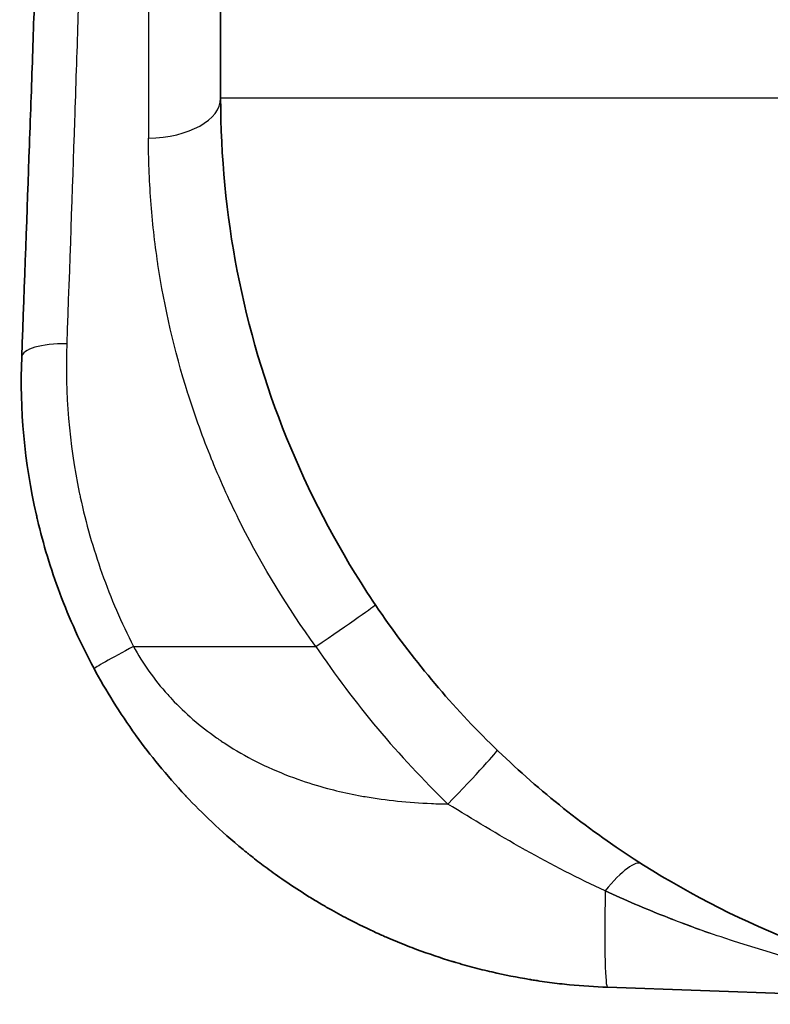
# Model space of a CAD drawing. Units: millimetres. Extents: x 36 to 4002, y 20 to 1284.
# Drawn here: x 1082 to 1102, y 663 to 689 of the extents above; entities that cross this region are included whole.
import ezdxf

# ---------------------------------------------------------------- set-up
doc = ezdxf.new("R2010")
doc.units = ezdxf.units.MM
doc.header["$LTSCALE"] = 2.5
doc.layers.add('Visible (ISO)', color=7, linetype='Continuous', lineweight=35)
doc.layers.add('Visible Narrow (ISO)', color=7, linetype='Continuous', lineweight=25)

msp = doc.modelspace()

# ---------------------------------------------------------------- linework, layer by layer
at = {"layer": 'Visible (ISO)'}
for p, q in [((1087.216, 701.797), (1087.216, 687.298)), ((1110.994, 662.675), (1097.73, 663.138))]:
    msp.add_line(p, q, dxfattribs=at)
for points, knots in [([(1081.808, 680.266), (1081.886, 682.319), (1081.956, 684.235), (1082.019, 686.02), (1082.035, 686.466), (1082.05, 686.904), (1082.065, 687.333), (1082.08, 687.763), (1082.095, 688.18), (1082.108, 688.584), (1082.136, 689.392), (1082.161, 690.147), (1082.185, 690.851), (1082.208, 691.555), (1082.229, 692.207), (1082.248, 692.806), (1082.258, 693.106), (1082.267, 693.391), (1082.276, 693.659), (1082.284, 693.927), (1082.292, 694.179), (1082.299, 694.414), (1082.314, 694.885), (1082.327, 695.291), (1082.337, 695.633), (1082.343, 695.804), (1082.347, 695.959), (1082.352, 696.097), (1082.356, 696.235), (1082.359, 696.356), (1082.363, 696.46)], [0, 0, 0, 0, 0.00640721, 0.00640721, 0.00640721, 0.00800901, 0.00800901, 0.00800901, 0.00961082, 0.00961082, 0.00961082, 0.01281442, 0.01281442, 0.01281442, 0.01601803, 0.01601803, 0.01601803, 0.01761983, 0.01761983, 0.01761983, 0.01922164, 0.01922164, 0.01922164, 0.02242524, 0.02242524, 0.02242524, 0.02402704, 0.02402704, 0.02402704, 0.02562885, 0.02562885, 0.02562885, 0.02562885]), ([(1087.216, 687.298), (1087.216, 685.721), (1087.368, 684.145), (1087.969, 681.049), (1088.419, 679.53), (1089.601, 676.606), (1090.332, 675.201), (1092.05, 672.557), (1093.036, 671.317), (1095.226, 669.049), (1096.431, 668.02), (1099.014, 666.211), (1100.392, 665.431), (1103.273, 664.149), (1104.775, 663.646), (1107.848, 662.937), (1109.418, 662.73), (1110.994, 662.675)], [0, 0, 0, 0, 0.191986, 0.191986, 0.383972, 0.383972, 0.575959, 0.575959, 0.767945, 0.767945, 0.959931, 0.959931, 1.151917, 1.151917, 1.343904, 1.343904, 1.53589, 1.53589, 1.53589, 1.53589]), ([(1083.776, 671.799), (1083.411, 672.475), (1083.102, 673.161), (1082.846, 673.846), (1082.595, 674.514), (1082.394, 675.182), (1082.238, 675.843), (1082.228, 675.886), (1082.219, 675.927), (1082.208, 675.972), (1081.883, 677.401), (1081.754, 678.849), (1081.808, 680.266)], [0, 0, 0, 0, 0.245208, 0.245208, 0.245208, 0.484375, 0.484375, 0.484375, 0.5, 0.5, 0.5, 1, 1, 1, 1]), ([(1097.73, 663.138), (1097.394, 663.15), (1097.048, 663.172), (1096.694, 663.207), (1096.517, 663.225), (1096.337, 663.245), (1096.156, 663.269), (1096.065, 663.281), (1095.974, 663.294), (1095.883, 663.307), (1095.837, 663.314), (1095.791, 663.321), (1095.745, 663.328), (1095.722, 663.332), (1095.699, 663.336), (1095.676, 663.339), (1095.664, 663.341), (1095.652, 663.343), (1095.641, 663.345), (1095.629, 663.347), (1095.616, 663.349), (1095.606, 663.351), (1095.277, 663.405), (1094.937, 663.472), (1094.587, 663.553), (1094.412, 663.593), (1094.235, 663.637), (1094.055, 663.685), (1093.965, 663.709), (1093.874, 663.734), (1093.783, 663.76), (1093.738, 663.773), (1093.692, 663.786), (1093.646, 663.799), (1093.623, 663.806), (1093.6, 663.813), (1093.577, 663.82), (1093.566, 663.823), (1093.554, 663.827), (1093.543, 663.83), (1093.531, 663.834), (1093.518, 663.838), (1093.508, 663.841), (1093.202, 663.934), (1092.879, 664.042), (1092.541, 664.167), (1092.372, 664.23), (1092.199, 664.298), (1092.023, 664.37), (1091.935, 664.407), (1091.846, 664.444), (1091.756, 664.483), (1091.711, 664.502), (1091.666, 664.522), (1091.621, 664.542), (1091.598, 664.552), (1091.576, 664.562), (1091.553, 664.572), (1091.542, 664.578), (1091.53, 664.583), (1091.519, 664.588), (1091.51, 664.592), (1091.502, 664.596), (1091.493, 664.599), (1091.469, 664.611), (1091.46, 664.615), (1091.445, 664.621), (1091.231, 664.719), (1090.971, 664.843), (1090.671, 665), (1090.511, 665.083), (1090.339, 665.176), (1090.157, 665.279), (1090.066, 665.331), (1089.972, 665.386), (1089.875, 665.443), (1089.779, 665.5), (1089.681, 665.56), (1089.578, 665.624), (1089.169, 665.879), (1088.823, 666.119), (1088.533, 666.331), (1088.388, 666.438), (1088.257, 666.537), (1088.14, 666.629), (1088.081, 666.675), (1088.026, 666.719), (1087.974, 666.761), (1087.948, 666.782), (1087.923, 666.802), (1087.898, 666.822), (1087.883, 666.834), (1087.869, 666.846), (1087.855, 666.857), (1087.845, 666.865), (1087.843, 666.867), (1087.827, 666.88), (1087.519, 667.133), (1087.236, 667.384), (1086.976, 667.63), (1086.724, 667.867), (1086.493, 668.1), (1086.282, 668.325), (1086.275, 668.332), (1086.269, 668.338), (1086.261, 668.347), (1086.001, 668.624), (1085.759, 668.902), (1085.533, 669.178), (1085.314, 669.445), (1085.111, 669.71), (1084.923, 669.971), (1084.917, 669.979), (1084.911, 669.987), (1084.904, 669.996), (1084.47, 670.6), (1084.096, 671.205), (1083.776, 671.799)], [0, 0, 0, 0, 0.0625, 0.0625, 0.0625, 0.09375, 0.09375, 0.09375, 0.109375, 0.109375, 0.109375, 0.117187, 0.117187, 0.117187, 0.121094, 0.121094, 0.121094, 0.123047, 0.123047, 0.123047, 0.125, 0.125, 0.125, 0.1875, 0.1875, 0.1875, 0.21875, 0.21875, 0.21875, 0.234375, 0.234375, 0.234375, 0.242187, 0.242187, 0.242187, 0.246094, 0.246094, 0.246094, 0.248047, 0.248047, 0.248047, 0.25, 0.25, 0.25, 0.3125, 0.3125, 0.3125, 0.34375, 0.34375, 0.34375, 0.359375, 0.359375, 0.359375, 0.367187, 0.367187, 0.367187, 0.371094, 0.371094, 0.371094, 0.373047, 0.373047, 0.373047, 0.374512, 0.374512, 0.374512, 0.378718, 0.378718, 0.378718, 0.4375, 0.4375, 0.4375, 0.46875, 0.46875, 0.46875, 0.484375, 0.484375, 0.484375, 0.5, 0.5, 0.5, 0.5625, 0.5625, 0.5625, 0.59375, 0.59375, 0.59375, 0.609375, 0.609375, 0.609375, 0.617187, 0.617187, 0.617187, 0.621907, 0.621907, 0.621907, 0.625, 0.625, 0.625, 0.6875, 0.6875, 0.6875, 0.748047, 0.748047, 0.748047, 0.75, 0.75, 0.75, 0.8125, 0.8125, 0.8125, 0.873047, 0.873047, 0.873047, 0.875, 0.875, 0.875, 1, 1, 1, 1])]:
    msp.add_open_spline(points, degree=3, knots=knots, dxfattribs=at)
at = {"layer": 'Visible Narrow (ISO)'}
for p, q in [((1085.255, 697.724), (1085.255, 686.211)), ((1104.866, 687.298), (1087.216, 687.298)), ((1091.808, 672.974), (1091.808, 672.974)), ((1084.849, 672.402), (1089.802, 672.402))]:
    msp.add_line(p, q, dxfattribs=at)
for centre, major_axis, ratio, start_param, end_param in [((1085.184, 687.298), (2.032, 0), 0.535259, 4.747296, 6.283185), ((1083.077, 680.218), (-1.269, 0.048), 0.31825, 4.759438, 6.283185), ((1082.317, 680.28), (0.761, -0.029), 0.004011, 0.382453, 0.382477), ((1082.316, 680.247), (0.761, -0.029), 0.004056, 0.379643, 0.37967), ((1082.315, 680.241), (0.762, -0.029), 0.003978, 0.37911, 0.379137), ((1089.732, 672.402), (1.686, 1.135), 0.019501, 4.741342, 6.283185), ((1084.894, 672.402), (-1.118, -0.603), 0.016578, 4.743108, 6.283185), ((1107.062, 683.217), (14.979, -17.848), 0.872152, 4.591441, 4.831896), ((1093.322, 668.118), (1.412, 1.461), 0.025105, 4.736642, 6.283185), ((1097.57, 664.776), (1.088, 1.716), 0.243043, 0, 1.122083), ((1097.907, 668.215), (-0.177, -5.077), 0.034878, 5.218736, 6.283185), ((1100.322, 662.688), (1.078, 2.3), 0.984051, 6.28046, 6.283185)]:
    msp.add_ellipse(centre, major_axis=major_axis, ratio=ratio, start_param=start_param, end_param=end_param, dxfattribs=at)
for points, knots in [([(1083.588, 697.667), (1083.581, 697.449), (1083.573, 697.157), (1083.562, 696.797), (1083.552, 696.437), (1083.539, 696.009), (1083.524, 695.513), (1083.517, 695.265), (1083.509, 695.001), (1083.501, 694.719), (1083.492, 694.437), (1083.483, 694.136), (1083.473, 693.821), (1083.454, 693.19), (1083.433, 692.503), (1083.41, 691.763), (1083.386, 691.022), (1083.361, 690.227), (1083.333, 689.377), (1083.32, 688.952), (1083.305, 688.512), (1083.29, 688.06), (1083.275, 687.609), (1083.26, 687.148), (1083.244, 686.678), (1083.181, 684.8), (1083.111, 682.783), (1083.033, 680.624)], [0, 0, 0, 0, 0.00341846, 0.00341846, 0.00341846, 0.00683686, 0.00683686, 0.00683686, 0.00854614, 0.00854614, 0.00854614, 0.01025529, 0.01025529, 0.01025529, 0.01367381, 0.01367381, 0.01367381, 0.01709215, 0.01709215, 0.01709215, 0.01880144, 0.01880144, 0.01880144, 0.02051065, 0.02051065, 0.02051065, 0.02734745, 0.02734745, 0.02734745, 0.02734745]), ([(1089.802, 672.402), (1089.035, 673.459), (1088.363, 674.56), (1087.785, 675.7), (1087.779, 675.713), (1087.772, 675.727), (1087.765, 675.74), (1087.484, 676.297), (1087.226, 676.864), (1086.99, 677.441), (1086.983, 677.456), (1086.977, 677.472), (1086.97, 677.488), (1086.737, 678.063), (1086.525, 678.648), (1086.341, 679.229), (1086.336, 679.244), (1086.331, 679.26), (1086.326, 679.275), (1085.955, 680.452), (1085.688, 681.621), (1085.513, 682.776), (1085.512, 682.786), (1085.511, 682.796), (1085.509, 682.806), (1085.423, 683.381), (1085.36, 683.954), (1085.318, 684.519), (1085.275, 685.094), (1085.255, 685.659), (1085.255, 686.211)], [0, 0, 0, 0, 0.00386629, 0.00386629, 0.00386629, 0.00391082, 0.00391082, 0.00391082, 0.00579944, 0.00579944, 0.00579944, 0.00585133, 0.00585133, 0.00585133, 0.00773259, 0.00773259, 0.00773259, 0.0077829, 0.0077829, 0.0077829, 0.01159888, 0.01159888, 0.01159888, 0.01163114, 0.01163114, 0.01163114, 0.01353203, 0.01353203, 0.01353203, 0.01546518, 0.01546518, 0.01546518, 0.01546518]), ([(1083.033, 680.624), (1082.984, 679.267), (1083.098, 677.913), (1083.375, 676.582), (1083.384, 676.539), (1083.393, 676.498), (1083.402, 676.454), (1083.554, 675.752), (1083.752, 675.06), (1083.99, 674.389), (1084.232, 673.712), (1084.518, 673.048), (1084.849, 672.402)], [0, 0, 0, 0, 0.484375, 0.484375, 0.484375, 0.5, 0.5, 0.5, 0.748763, 0.748763, 0.748763, 1, 1, 1, 1]), ([(1084.849, 672.402), (1085.099, 671.938), (1085.408, 671.502), (1085.776, 671.092), (1085.813, 671.051), (1085.85, 671.01), (1085.887, 670.971), (1086.248, 670.586), (1086.654, 670.235), (1087.104, 669.919), (1087.126, 669.903), (1087.15, 669.887), (1087.171, 669.873), (1087.192, 669.858), (1087.213, 669.844), (1087.234, 669.83), (1087.34, 669.758), (1087.447, 669.689), (1087.557, 669.622), (1088.097, 669.293), (1088.682, 669.016), (1089.312, 668.793), (1089.575, 668.7), (1089.845, 668.616), (1090.123, 668.542), (1090.178, 668.527), (1090.236, 668.512), (1090.281, 668.501), (1090.504, 668.445), (1090.732, 668.395), (1090.966, 668.351), (1091.026, 668.34), (1091.086, 668.329), (1091.146, 668.319), (1091.714, 668.221), (1092.315, 668.159), (1092.95, 668.132), (1093.096, 668.125), (1093.244, 668.121), (1093.393, 668.118)], [0, 0, 0, 0, 0.116794, 0.116794, 0.116794, 0.1284734, 0.1284734, 0.1284734, 0.2452674, 0.2452674, 0.2452674, 0.2511071, 0.2511071, 0.2511071, 0.2569468, 0.2569468, 0.2569468, 0.286181, 0.286181, 0.286181, 0.430401, 0.430401, 0.430401, 0.4905347, 0.4905347, 0.4905347, 0.5022141, 0.5022141, 0.5022141, 0.5606111, 0.5606111, 0.5606111, 0.575479, 0.575479, 0.575479, 0.7153459, 0.7153459, 0.7153459, 0.7474815, 0.7474815, 0.7474815, 0.7474815]), ([(1097.666, 665.758), (1096.933, 666.093), (1096.213, 666.465), (1095.502, 666.864), (1095.486, 666.873), (1095.47, 666.882), (1095.454, 666.891), (1094.759, 667.283), (1094.075, 667.699), (1093.393, 668.118)], [-0.00000006, -0.00000006, -0.00000006, -0.00000006, 0.002458151, 0.002458151, 0.002458151, 0.002513623, 0.002513623, 0.002513623, 0.004916362, 0.004916362, 0.004916362, 0.004916362]), ([(1110.994, 662.675), (1110.711, 662.685), (1110.427, 662.698), (1109.86, 662.731), (1109.578, 662.751), (1108.73, 662.819), (1108.167, 662.878), (1106.48, 663.094), (1105.359, 663.291), (1103.123, 663.796), (1102.013, 664.104), (1100.37, 664.654), (1099.825, 664.852), (1099.013, 665.173), (1098.743, 665.284), (1098.203, 665.515), (1097.933, 665.635), (1097.666, 665.758)], [-0.00003273, -0.00003273, -0.00003273, -0.00003273, 0.00086241, 0.00086241, 0.00175755, 0.00175755, 0.00354784, 0.00354784, 0.00712842, 0.00712842, 0.010709, 0.010709, 0.01249929, 0.01249929, 0.01339443, 0.01339443, 0.01428958, 0.01428958, 0.01428958, 0.01428958]), ([(1097.666, 665.758), (1097.933, 665.635), (1098.203, 665.515), (1098.743, 665.284), (1099.013, 665.173), (1099.73, 664.89), (1100.179, 664.724), (1100.629, 664.569)], [-0.00000006, -0.00000006, -0.00000006, -0.00000006, 0.000894597, 0.000894597, 0.001789255, 0.001789255, 0.003263996, 0.003263996, 0.003263996, 0.003263996])]:
    msp.add_open_spline(points, degree=3, knots=knots, dxfattribs=at)
for points in [[(1090.804, 674.494), (1090.805, 674.493), (1090.805, 674.493), (1090.805, 674.493)], [(1101.403, 664.986), (1101.402, 664.987), (1101.401, 664.987), (1101.4, 664.988)]]:
    msp.add_open_spline(points, degree=3, dxfattribs=at)

doc.saveas('drawing.dxf')
